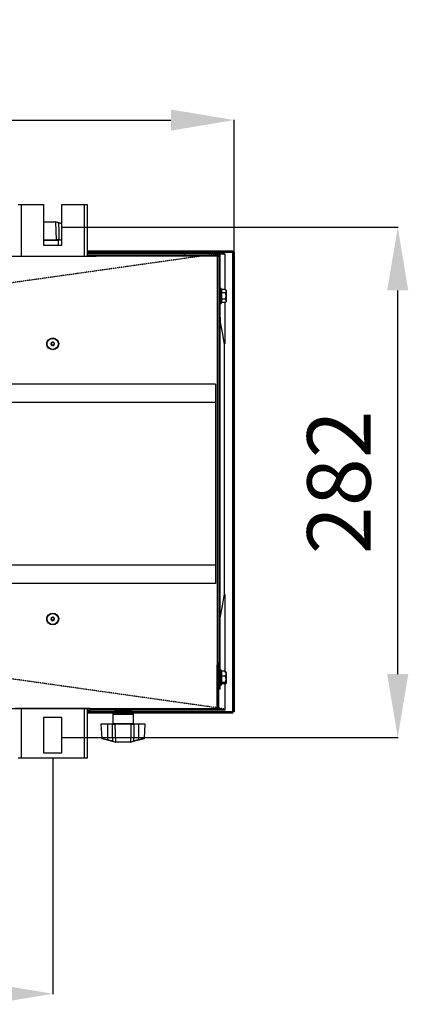
# Model space of a CAD drawing. Extents: x 4803 to 7924, y 11938 to 13694.
# Drawn here: x 7139 to 7353, y 11938 to 12482 of the extents above; entities that cross this region are included whole.
import ezdxf

# ---------------------------------------------------------------- set-up
doc = ezdxf.new("R2010")
doc.units = 0
doc.header["$MEASUREMENT"] = 0
doc.header["$PDMODE"] = 98
doc.header["$PDSIZE"] = -5
doc.linetypes.add('HIDDEN2', pattern=[0.1875, 0.125, -0.0625])
doc.layers.get('0').update_dxf_attribs({"linetype": 'CONTINUOUS'})
doc.layers.get('DEFPOINTS').update_dxf_attribs({"linetype": 'CONTINUOUS'})
doc.styles.get("Standard").update_dxf_attribs({"font": 'ISOCP'})
doc.dimstyles.new('COTA', dxfattribs={"dimtxt": 35, "dimasz": 35, "dimexe": 0.2, "dimexo": 0.1, "dimgap": 15, "dimtad": 1, "dimdec": 5, "dimtxsty": 'STANDARD', "dimcen": 35, "dimclrd": 8, "dimclre": 8, "dimclrt": 1, "dimazin": 3, "dimtfac": 1, "dimtdec": 5, "dimtofl": 0, "dimtmove": 0, "dimatfit": 3, "dimtvp": 1, "dimtolj": 1, "dimtzin": 0})

# ---------------------------------------------------------------- blocks, each defined once
blk = doc.blocks.new('*D49')
at = {"color": 8}
for p, q in [((5558.81, 12073.35), (5558.81, 11943.15)), ((7156.91, 12073.65), (7156.91, 11943.15)), ((5593.81, 11943.35), (7121.91, 11943.35))]:
    blk.add_line(p, q, dxfattribs=at)
for points in [[(5593.81, 11949.18), (5593.81, 11937.52), (5558.81, 11943.35)], [(7121.91, 11949.18), (7121.91, 11937.52), (7156.91, 11943.35)]]:
    blk.add_solid(points, dxfattribs=at)
at = {"layer": 'DEFPOINTS', "color": 0}
for p in [(5558.81, 12073.45), (7156.91, 12073.75), (7156.91, 11943.35)]:
    blk.add_point(p, dxfattribs=at)
at = {"color": 1, "insert": (6357.86, 11975.85), "char_height": 35, "attachment_point": 5}
blk.add_mtext('\\A1;1598', dxfattribs=at)
blk = doc.blocks.new('*D50')
at = {"color": 8}
for p, q in [((7162.01, 12367), (7347.63, 12367)), ((7347.43, 12120), (7347.43, 12332)), ((7162.01, 12085), (7347.63, 12085))]:
    blk.add_line(p, q, dxfattribs=at)
for points in [[(7341.59, 12332), (7353.26, 12332), (7347.43, 12367)], [(7341.59, 12120), (7353.26, 12120), (7347.43, 12085)]]:
    blk.add_solid(points, dxfattribs=at)
at = {"layer": 'DEFPOINTS', "color": 0}
for p in [(7161.91, 12367), (7347.43, 12367), (7161.91, 12085)]:
    blk.add_point(p, dxfattribs=at)
at = {"color": 1, "insert": (7314.92, 12226), "char_height": 35, "attachment_point": 5, "rotation": 90}
blk.add_mtext('\\A1;282', dxfattribs=at)
blk = doc.blocks.new('*D52')
at = {"color": 8}
for p, q in [((6357.81, 12226.87), (6357.81, 12426.32)), ((6392.81, 12426.12), (7222.11, 12426.12)), ((7257.11, 12353.22), (7257.11, 12426.32))]:
    blk.add_line(p, q, dxfattribs=at)
for points in [[(6392.81, 12431.95), (6392.81, 12420.28), (6357.81, 12426.12)], [(7222.11, 12431.95), (7222.11, 12420.28), (7257.11, 12426.12)]]:
    blk.add_solid(points, dxfattribs=at)
at = {"layer": 'DEFPOINTS', "color": 0}
for p in [(7257.11, 12426.12), (7257.11, 12353.12), (6357.81, 12226.77)]:
    blk.add_point(p, dxfattribs=at)
at = {"color": 1, "insert": (6807.46, 12458.62), "char_height": 35, "attachment_point": 5}
blk.add_mtext('\\A1;899', dxfattribs=at)

msp = doc.modelspace()

# ---------------------------------------------------------------- linework, layer by layer
at = {"color": 7, "linetype": 'CONTINUOUS'}
for p, q in [((7137.809063, 12379.452513), (7139.329041, 12379.452513)), ((7139.329041, 12379.452513), (7151.809062, 12379.452513)), ((7151.809062, 12379.452513), (7151.809062, 12356.95252)), ((7161.809052, 12356.95252), (7161.809052, 12379.452513)), ((7161.809052, 12379.452513), (7174.289073, 12379.452513)), ((7174.289073, 12379.452513), (7175.809051, 12379.452513)), ((7175.809051, 12379.452513), (7175.809051, 12350.922527)), ((7151.809062, 12369.932519), (7158.332373, 12369.932519)), ((7158.332373, 12369.932519), (7158.417191, 12369.932519)), ((7158.628727, 12369.648578), (7158.554937, 12369.64822)), ((7160.124923, 12369.515495), (7161.809052, 12369.070338)), ((7151.809062, 12359.932514), (7158.815111, 12359.932514)), ((7151.809062, 12356.95252), (7161.809052, 12356.95252)), ((7160.26106, 12359.932514), (7158.815111, 12359.932514)), ((7160.009052, 12356.95252), (7160.009052, 12359.632524)), ((7160.26106, 12359.932514), (7161.809052, 12359.932514)), ((7132.809068, 12350.922527), (7180.809046, 12350.922527)), ((7175.809051, 12353.932517), (7256.299044, 12353.932517)), ((7175.809051, 12353.132518), (7256.299044, 12353.132518)), ((7175.809051, 12352.532523), (7229.519094, 12352.532523)), ((7175.809051, 12351.732524), (7180.809046, 12351.732524)), ((7180.809046, 12351.732524), (7247.709061, 12351.732524)), ((7180.809046, 12350.922527), (7180.809046, 12351.732524)), ((7247.709061, 12350.922527), (7180.809046, 12350.922527)), ((7229.519094, 12352.532523), (7229.519094, 12351.732524)), ((7229.519094, 12352.532523), (7248.509075, 12352.532523)), ((7247.709061, 12351.732524), (7247.709061, 12350.922527)), ((7247.709061, 12351.732524), (7248.509075, 12351.732524)), ((7248.519088, 12351.673828), (7247.709061, 12351.559671)), ((7247.709061, 12350.922527), (7247.709061, 12125.932516)), ((7247.709061, 12350.922527), (7248.519088, 12350.922527)), ((7248.509075, 12351.732524), (7248.509075, 12352.532523)), ((7248.519088, 12351.722525), (7249.319042, 12351.722525)), ((7248.519088, 12350.922527), (7248.519088, 12351.722525)), ((7248.519088, 12350.922527), (7248.519088, 12125.932516)), ((7249.187018, 12352.137523), (7251.809086, 12352.137523)), ((7251.809086, 12352.137523), (7249.316539, 12351.786228)), ((7249.319042, 12317.29752), (7249.319042, 12351.722525)), ((7256.299044, 12353.932517), (7256.299044, 12353.132518)), ((7256.299044, 12353.122519), (7256.299044, 12353.132518)), ((7256.299044, 12099.142523), (7256.299044, 12353.122519)), ((7256.309058, 12353.122519), (7256.299044, 12353.122519)), ((7257.109071, 12353.122519), (7256.309058, 12353.122519)), ((7256.309058, 12353.122519), (7256.309058, 12099.142523)), ((7257.109071, 12353.122519), (7257.109071, 12099.142523)), ((7249.569084, 12333.172517), (7249.319042, 12333.172517)), ((7250.069047, 12332.672516), (7250.069047, 12325.172523)), ((7251.819099, 12332.559826), (7250.069047, 12332.559826)), ((7252.11909, 12330.741176), (7250.069047, 12330.741176)), ((7251.819099, 12332.559826), (7251.819099, 12332.271153)), ((7252.370621, 12332.271153), (7251.819099, 12332.271153)), ((7252.370621, 12332.271153), (7252.619053, 12332.019726)), ((7252.619053, 12332.019726), (7252.619053, 12325.825313)), ((7249.319042, 12324.672522), (7249.569084, 12324.672522)), ((7252.11909, 12327.10387), (7250.069047, 12327.10387)), ((7251.819099, 12325.285213), (7250.069047, 12325.285213)), ((7251.819099, 12325.573886), (7252.370621, 12325.573886)), ((7251.819099, 12325.573886), (7251.819099, 12325.285213)), ((7249.319042, 12317.29752), (7248.519088, 12317.29752)), ((7249.319042, 12314.917522), (7248.519088, 12314.917522)), ((7249.319042, 12312.537523), (7248.519088, 12312.537523)), ((7249.319042, 12317.29752), (7249.319042, 12314.917522)), ((7249.319042, 12314.917522), (7249.319042, 12312.537523)), ((7249.319042, 12111.732522), (7249.319042, 12312.537523)), ((7251.719083, 12164.159531), (7251.719083, 12302.305506)), ((7246.709074, 12280.132519), (5468.90905, 12280.132519)), ((7246.709074, 12280.132519), (7246.709074, 12170.13252)), ((7246.709074, 12270.132521), (5468.90905, 12270.132521)), ((7246.709074, 12270.132521), (7174.3091, 12270.132521)), ((7246.709074, 12180.132521), (5468.90905, 12180.132521)), ((7246.709074, 12180.132521), (7175.775017, 12180.132521)), ((7246.709074, 12170.13252), (5468.90905, 12170.13252)), ((7247.709061, 12125.932516), (7247.709061, 12100.942517)), ((7248.519088, 12125.932516), (7247.709061, 12125.932516)), ((7248.519088, 12125.022517), (7247.719075, 12125.022517)), ((7247.719075, 12100.942517), (7247.719075, 12125.022517)), ((7248.519088, 12125.022517), (7248.519088, 12125.932516)), ((7248.519088, 12100.942517), (7248.519088, 12125.022517)), ((7249.569084, 12122.272523), (7249.319042, 12122.272523)), ((7247.719075, 12120.147521), (7247.709061, 12120.137522)), ((7250.069047, 12121.772522), (7250.069047, 12114.272522)), ((7251.819099, 12121.508615), (7250.069047, 12121.508615)), ((7252.11909, 12118.866766), (7250.069047, 12118.866766)), ((7251.819099, 12121.508615), (7251.819099, 12121.089274)), ((7251.819099, 12121.374609), (7252.370621, 12121.374609)), ((7252.370621, 12121.089274), (7251.819099, 12121.089274)), ((7252.370621, 12121.089274), (7252.619053, 12120.848307)), ((7252.619053, 12120.848307), (7252.619053, 12121.133635)), ((7252.619053, 12120.848307), (7252.619053, 12114.911402)), ((7247.709061, 12115.907522), (7247.719075, 12115.897523)), ((7249.319042, 12111.732522), (7248.519088, 12111.732522)), ((7249.319042, 12113.772521), (7249.569084, 12113.772521)), ((7252.11909, 12115.380669), (7250.069047, 12115.380669)), ((7251.819099, 12114.536421), (7250.069047, 12114.536421)), ((7251.819099, 12114.670427), (7252.370621, 12114.670427)), ((7251.819099, 12114.670427), (7251.819099, 12114.536421)), ((5467.909063, 12100.942517), (7247.709061, 12100.942517)), ((7177.559043, 12100.932518), (7136.059071, 12100.932518)), ((7175.809051, 12100.932518), (7175.809051, 12073.452519)), ((7175.809051, 12100.132519), (7177.559043, 12100.132519)), ((7177.559043, 12100.132519), (7177.559043, 12100.932518)), ((7247.709061, 12100.132519), (7177.559043, 12100.132519)), ((7191.573764, 12100.116583), (7191.558684, 12100.11244)), ((7194.658007, 12100.132519), (7194.658007, 12099.932523)), ((7194.742764, 12099.932523), (7194.742764, 12100.132519)), ((7196.605469, 12099.932523), (7196.605469, 12100.132519)), ((7196.684147, 12100.132519), (7196.684147, 12099.932523)), ((7199.729468, 12100.132415), (7199.719156, 12100.132519)), ((7247.709061, 12100.942517), (7247.709061, 12100.132519)), ((7247.719075, 12100.942517), (7248.519088, 12100.942517)), ((7251.809086, 12100.137519), (7247.733678, 12100.137519)), ((7251.809086, 12100.137519), (7248.448218, 12100.611197)), ((7161.809052, 12095.95252), (7151.809062, 12095.95252)), ((7151.809062, 12095.95252), (7151.809062, 12076.452525)), ((7161.809052, 12076.452525), (7161.809052, 12095.95252)), ((7256.299044, 12099.132517), (7175.809051, 12099.132517)), ((7256.299044, 12098.332519), (7175.809051, 12098.332519)), ((7190.009083, 12097.632522), (7190.009083, 12092.632519)), ((7191.209043, 12099.73252), (7200.209047, 12099.73252)), ((7191.299404, 12099.932523), (7191.309537, 12099.932523)), ((7191.415633, 12099.932523), (7191.47792, 12099.932523)), ((7199.709083, 12099.232519), (7191.709067, 12099.232519)), ((7191.73267, 12099.932523), (7191.844131, 12099.932523)), ((7192.235555, 12099.932523), (7192.391123, 12099.932523)), ((7192.900921, 12099.932523), (7193.093206, 12099.932523)), ((7193.697597, 12099.932523), (7193.917598, 12099.932523)), ((7194.31528, 12099.232519), (7194.142069, 12099.132517)), ((7194.588329, 12099.932523), (7194.825794, 12099.932523)), ((7195.531393, 12099.932523), (7195.775296, 12099.932523)), ((7196.482862, 12099.932523), (7196.721698, 12099.932523)), ((7197.276081, 12099.132517), (7197.10287, 12099.232519)), ((7197.398092, 12099.932523), (7197.620715, 12099.932523)), ((7198.234345, 12099.932523), (7198.430385, 12099.932523)), ((7198.952521, 12099.932523), (7199.112798, 12099.932523)), ((7199.519063, 12099.932523), (7199.636008, 12099.932523)), ((7199.907447, 12099.932523), (7199.975635, 12099.932523)), ((7200.099493, 12099.932523), (7200.115766, 12099.932523)), ((7201.409067, 12092.632519), (7201.409067, 12097.632522)), ((7256.299044, 12099.142523), (7256.309058, 12099.142523)), ((7256.299044, 12099.132517), (7256.299044, 12099.142523)), ((7256.299044, 12098.332519), (7256.299044, 12099.132517)), ((7257.109071, 12099.142523), (7256.309058, 12099.142523)), ((7183.484997, 12092.332514), (7183.89305, 12084.546881)), ((7187.159087, 12092.332514), (7183.484997, 12092.332514)), ((7187.159087, 12092.332514), (7187.159087, 12083.76682)), ((7189.757074, 12092.332514), (7187.159087, 12092.332514)), ((7189.757074, 12092.332514), (7191.203023, 12092.332514)), ((7200.215126, 12092.332514), (7191.203023, 12092.332514)), ((7200.215126, 12092.332514), (7201.661076, 12092.332514)), ((7204.259063, 12092.332514), (7201.661076, 12092.332514)), ((7204.259063, 12092.332514), (7204.259063, 12083.76682)), ((7207.933153, 12092.332514), (7204.259063, 12092.332514)), ((7207.5251, 12084.546881), (7207.933153, 12092.332514)), ((7187.159087, 12083.76682), (7189.969863, 12083.023893)), ((7201.448287, 12083.023893), (7204.259063, 12083.76682)), ((7189.893211, 12082.749547), (7187.082435, 12083.492489)), ((7191.389407, 12082.616465), (7191.463198, 12082.616823)), ((7191.463198, 12082.616823), (7199.954952, 12082.616823)), ((7191.685821, 12082.332523), (7191.600944, 12082.332523)), ((7199.732329, 12082.332523), (7191.685821, 12082.332523)), ((7199.817206, 12082.332523), (7199.732329, 12082.332523)), ((7200.072731, 12082.365723), (7199.817206, 12082.332523)), ((7199.954952, 12082.616823), (7200.028683, 12082.616465)), ((7200.184311, 12082.63916), (7200.028683, 12082.616465)), ((7204.335715, 12083.492489), (7201.524939, 12082.749547)), ((7139.329041, 12073.452519), (7137.809063, 12073.452519)), ((7174.289073, 12073.452519), (7139.329041, 12073.452519)), ((7151.809062, 12076.452525), (7161.809052, 12076.452525)), ((7175.809051, 12073.452519), (7174.289073, 12073.452519))]:
    msp.add_line(p, q, dxfattribs=at)
at = {"color": 8, "linetype": 'CONTINUOUS'}
for p, q in [((7139.329041, 12379.452513), (7139.329041, 12350.922527)), ((7174.289073, 12350.922527), (7174.289073, 12379.452513)), ((7158.554937, 12369.64822), (7151.809062, 12369.64822)), ((7161.809052, 12368.775742), (7160.048272, 12369.24115)), ((7160.009052, 12359.632524), (7151.809062, 12359.632524)), ((7256.299044, 12353.122519), (7175.809051, 12353.122519)), ((7251.809086, 12352.137523), (7251.809086, 12332.559826)), ((7249.569084, 12324.672522), (7249.569084, 12333.172517)), ((7251.809086, 12325.285213), (7251.809086, 12302.5077)), ((7251.809086, 12163.957341), (7251.809086, 12121.683339)), ((7249.569084, 12122.09584), (7249.569084, 12122.272523)), ((7249.569084, 12113.772521), (7249.569084, 12122.09584)), ((7251.809086, 12114.536421), (7251.809086, 12100.137519)), ((7139.329041, 12100.932518), (7139.329041, 12073.452519)), ((7174.289073, 12073.452519), (7174.289073, 12100.932518)), ((7175.809051, 12099.142523), (7194.159414, 12099.142523)), ((7195.709075, 12097.632522), (7190.009083, 12097.632522)), ((7201.409067, 12097.632522), (7195.709075, 12097.632522)), ((7197.258736, 12099.142523), (7256.299044, 12099.142523)), ((7190.009083, 12092.632519), (7201.409067, 12092.632519))]:
    msp.add_line(p, q, dxfattribs=at)
at = {"color": 7, "linetype": 'CONTINUOUS', "flags": 128}
for points in [[(7158.417191, 12369.932519), (7158.489491, 12369.929897), (7158.672775, 12369.899319)], [(7158.815111, 12359.932514), (7158.681954, 12364.957632), (7158.554937, 12369.64822)], [(7158.628727, 12369.648578), (7158.672716, 12369.646924), (7158.784296, 12369.625883)], [(7158.672775, 12369.899319), (7159.341063, 12369.722681), (7160.124923, 12369.515495)], [(7160.048272, 12369.24115), (7159.365977, 12369.449781), (7158.784296, 12369.625883)], [(7160.048272, 12369.24115), (7160.147156, 12364.957632), (7160.26106, 12359.932514)], [(7252.11909, 12327.10387), (7252.598132, 12326.308744), (7252.467598, 12325.721884), (7252.370621, 12325.573886)], [(7252.619053, 12325.825313), (7252.494897, 12325.699577), (7252.370621, 12325.573886)], [(7251.733865, 12302.224996), (7250.519182, 12308.826545), (7249.319042, 12315.348985)], [(7249.319042, 12151.116053), (7250.519182, 12157.638496), (7251.733865, 12164.240045)], [(7252.619053, 12121.133635), (7252.494897, 12121.254148), (7252.370621, 12121.374609)], [(7252.11909, 12115.380669), (7252.598132, 12115.01156), (7252.467598, 12114.739129), (7252.370621, 12114.670427)], [(7252.619053, 12114.911402), (7252.494897, 12114.790888), (7252.370621, 12114.670427)], [(7193.80727, 12100.132519), (7193.794157, 12100.130239), (7193.74844, 12100.084277), (7193.709935, 12099.9847), (7193.697597, 12099.932523)], [(7196.331645, 12100.132519), (7196.349706, 12100.130239), (7196.412708, 12100.084277), (7196.465816, 12099.9847), (7196.482862, 12099.932523)], [(7197.620715, 12099.932523), (7197.590257, 12100.048358), (7197.55217, 12100.116679), (7197.520997, 12100.132519)], [(7189.969863, 12083.023893), (7189.870979, 12087.30741), (7189.757074, 12092.332514)], [(7191.203023, 12092.332514), (7191.33618, 12087.30741), (7191.463198, 12082.616823)], [(7199.954952, 12082.616823), (7200.08191, 12087.30741), (7200.215126, 12092.332514)], [(7201.661076, 12092.332514), (7201.547171, 12087.30741), (7201.448287, 12083.023893)], [(7187.082435, 12083.492489), (7186.569299, 12083.62812), (7186.070765, 12083.759876), (7185.602273, 12083.883705), (7185.178305, 12083.995776), (7184.811915, 12084.092604), (7184.514548, 12084.171208), (7184.295322, 12084.229158), (7184.160973, 12084.264668), (7184.115972, 12084.276559)], [(7207.302417, 12084.276618), (7207.302417, 12084.276618), (7207.257177, 12084.264668), (7207.122828, 12084.229158), (7206.903602, 12084.171208), (7206.606175, 12084.092604), (7206.239845, 12083.995776), (7205.815877, 12083.883705), (7205.347384, 12083.759876), (7204.848851, 12083.62812), (7204.335715, 12083.492489)], [(7191.345419, 12082.365723), (7190.677132, 12082.542362), (7189.893211, 12082.749547)], [(7189.969863, 12083.023893), (7190.652157, 12082.815262), (7191.233839, 12082.63916)], [(7191.389407, 12082.616465), (7191.345419, 12082.618119), (7191.233839, 12082.63916)], [(7191.600944, 12082.332523), (7191.528644, 12082.335131), (7191.345419, 12082.365723)], [(7201.524939, 12082.749547), (7200.741018, 12082.542362), (7200.072731, 12082.365723)], [(7200.184311, 12082.63916), (7200.765933, 12082.815262), (7201.448287, 12083.023893)]]:
    msp.add_lwpolyline(points, dxfattribs=at)
at = {"color": 7, "linetype": 'HIDDEN2', "flags": 128}
for points in [[(7251.811828, 12352.787206), (7069.193448, 12327.047864), (6819.665576, 12291.87691), (6388.261483, 12231.059525)], [(7251.811828, 12100.747826), (7069.193448, 12126.487168), (6819.665576, 12161.658118), (6388.261483, 12222.475502)]]:
    msp.add_lwpolyline(points, dxfattribs=at)
at = {"color": 8, "linetype": 'CONTINUOUS', "flags": 128}
for points in [[(7183.906759, 12084.547596), (7184.036757, 12084.516363), (7184.505428, 12084.403725), (7185.256089, 12084.223436), (7186.22383, 12083.991142), (7187.159087, 12083.76682)], [(7204.259063, 12083.76682), (7204.843129, 12083.906891), (7205.889787, 12084.158065), (7206.751074, 12084.364893), (7207.313205, 12084.499972), (7207.523967, 12084.550636), (7207.511331, 12084.547596)]]:
    msp.add_lwpolyline(points, dxfattribs=at)
at = {"color": 7, "linetype": 'CONTINUOUS'}
for centre, radius in [((7156.809071, 12302.45252), 3.25), ((7156.809091, 12302.452532), 3.050002), ((7156.809071, 12302.45252), 0.8), ((7156.809071, 12150.45252), 3.25), ((7156.809091, 12150.45253), 3.050002), ((7156.809071, 12150.45252), 0.8)]:
    msp.add_circle(centre, radius, dxfattribs=at)
for centre, radius, start, end in [((7158.290241, 12369.670269), 0.265613, 355.23827615, 80.8729734), ((7158.367722, 12369.674897), 0.262329, 354.24194014, 79.13037792), ((7158.560385, 12369.694022), 0.234048, 343.07436379, 61.30156441), ((7165.150286, 12367.963537), 5.259548, 162.83800041, 165.94146586), ((7160.309071, 12359.63252), 0.3, 90, 180), ((7248.509071, 12351.72252), 0.81, 0, 90), ((7248.509071, 12351.72252), 0.01, 360, 90), ((7249.569071, 12332.67252), 0.5, 0, 90), ((7251.51475, 12331.626196), 1.071674, 304.32741376, 37.00050525), ((7248.805604, 12328.922523), 3.779773, 331.23919968, 28.76080032), ((7249.569071, 12325.17252), 0.5, 270, 0), ((7155.059071, 12302.45252), 1.75, 136.42642135, 223.57357865), ((7156.809087, 12302.452518), 1.000006, 146.84270037, 326.84262881), ((7156.809072, 12302.452495), 1.000006, 326.84421088, 146.8411183), ((7158.559071, 12302.45252), 1.75, 316.42642136, 43.57357864), ((7155.059071, 12150.45252), 1.75, 136.42642141, 223.57357859), ((7156.809084, 12150.452518), 1.000006, 146.842343, 326.84298618), ((7156.809069, 12150.452495), 1.000006, 326.84456827, 146.84076091), ((7158.559071, 12150.45252), 1.75, 316.42642139, 43.57357861), ((7249.569071, 12121.77252), 0.5, 0, 90), ((7250.572976, 12120.167234), 2.020318, 319.93210071, 27.15398786), ((7249.088557, 12117.123717), 3.496047, 330.09410215, 29.90589785), ((7249.569071, 12114.27252), 0.5, 270, 0), ((7191.698969, 12099.63252), 0.5, 124.95836543, 168.46304097), ((7191.713868, 12099.623807), 0.508714, 89.86275367, 142.63742951), ((7191.791765, 12099.67888), 0.453663, 90.59056755, 146.00642078), ((7191.884164, 12099.619934), 0.512588, 89.83104618, 142.4230257), ((7192.072159, 12099.744849), 0.38791, 92.01360392, 151.06549622), ((7192.236118, 12099.648382), 0.484139, 90.13018098, 144.06257454), ((7192.529084, 12099.819136), 0.314668, 95.17963797, 158.87894486), ((7192.753586, 12099.704181), 0.428393, 90.90987004, 147.79013572), ((7193.146783, 12099.888687), 0.249739, 102.48606577, 169.89061384), ((7193.413625, 12099.776526), 0.356376, 92.65288853, 154.04059836), ((7194.188046, 12099.852304), 0.282095, 96.6170224, 163.47874595), ((7195.211158, 12099.964162), 0.623632, 164.33799848, 182.9080619), ((7195.04918, 12099.917554), 0.223887, 106.22934882, 176.1663112), ((7195.26674, 12099.956151), 0.265706, 354.89833951, 41.58820729), ((7196.003654, 12099.960096), 0.230017, 131.44329868, 186.88471412), ((7195.719466, 12099.972252), 1.003019, 357.72995492, 9.19438797), ((7197.129394, 12099.855878), 0.279416, 15.92057926, 81.91868357), ((7197.917349, 12099.782311), 0.350784, 25.35446685, 86.71437326), ((7198.195652, 12099.901542), 0.236769, 7.51888554, 77.30199889), ((7198.59349, 12099.710438), 0.422168, 31.73955245, 88.8386549), ((7198.828396, 12099.832164), 0.30159, 19.43678687, 84.81255622), ((7199.129706, 12099.653523), 0.478999, 35.62411127, 89.79800777), ((7199.303184, 12099.756028), 0.376725, 27.93684413, 87.97940717), ((7199.502126, 12099.621805), 0.510716, 37.47368647, 90.15943037), ((7199.603857, 12099.687025), 0.44552, 33.43821645, 89.38374186), ((7199.694268, 12099.622), 0.510522, 37.46286349, 90.17690184), ((7199.718414, 12099.637793), 0.494727, 36.56573028, 89.98996701), ((7247.709071, 12100.94252), 0.81, 270, 0), ((7247.709071, 12100.94252), 0.01, 270.00000001, 0), ((7190.709071, 12097.63252), 0.7, 90, 180), ((7191.709071, 12099.73252), 0.5, 180, 270), ((7199.709071, 12099.73252), 0.5, 270, 0), ((7199.719173, 12099.63252), 0.5, 11.53695903, 41.81053959), ((7200.709071, 12097.63252), 0.7, 0, 90), ((7189.709071, 12092.63252), 0.3, 270, 0), ((7201.709071, 12092.63252), 0.3, 180, 270), ((7184.192396, 12084.566662), 0.3, 183.43026603, 255.19448912), ((7181.997034, 12085.061292), 5.321884, 342.85545104, 345.92240208), ((7209.360185, 12085.044267), 5.258642, 194.05915137, 197.16299551), ((7207.225745, 12084.566662), 0.3, 284.80551088, 356.39549622), ((7184.991492, 12084.26696), 5.131218, 342.79918217, 345.9802841), ((7191.457665, 12082.571011), 0.233971, 163.0660222, 241.33132102), ((7191.650413, 12082.590146), 0.262329, 174.24194014, 259.13037792), ((7191.727918, 12082.594801), 0.265635, 175.24465178, 260.88149198), ((7199.690232, 12082.594801), 0.265635, 279.11850802, 4.75534822), ((7199.767817, 12082.590032), 0.262202, 280.85726069, 5.78589192), ((7199.960284, 12082.571093), 0.234139, 298.70215493, 16.90050185), ((7206.426658, 12084.26696), 5.131218, 194.0197159, 197.20081783)]:
    msp.add_arc(centre, radius, start, end, dxfattribs=at)

# ---------------------------------------------------------------- dimensions: what is measured, and where the dimension line sits
for base, p1, p2, text, picture, middle in [((7257.109071, 12426.115934), (6357.809071, 12226.767513), (7257.109071, 12353.122519), '899', '*D52', (6807.459071, 12458.615934)), ((7156.909044, 11943.350078), (5558.809067, 12073.452519), (7156.909044, 12073.752524), '1598', '*D49', (6357.859056, 11975.850078))]:
    dim = msp.add_linear_dim(base=base, p1=p1, p2=p2, text=text, dimstyle='COTA', override={"dimarcsym": 1})
    dim.commit()
    dim.dimension.update_dxf_attribs({"geometry": picture, "text_midpoint": middle})
dim = msp.add_linear_dim(base=(7347.425516, 12367.002518), p1=(7161.909039, 12085.002521), p2=(7161.909034, 12367.002518), angle=90, dimstyle='COTA', override={"dimarcsym": 1})
dim.commit()
dim.dimension.update_dxf_attribs({"geometry": '*D50', "text_midpoint": (7347.425516, 12226.00252), "dimtype": 160})

doc.saveas('drawing.dxf')
